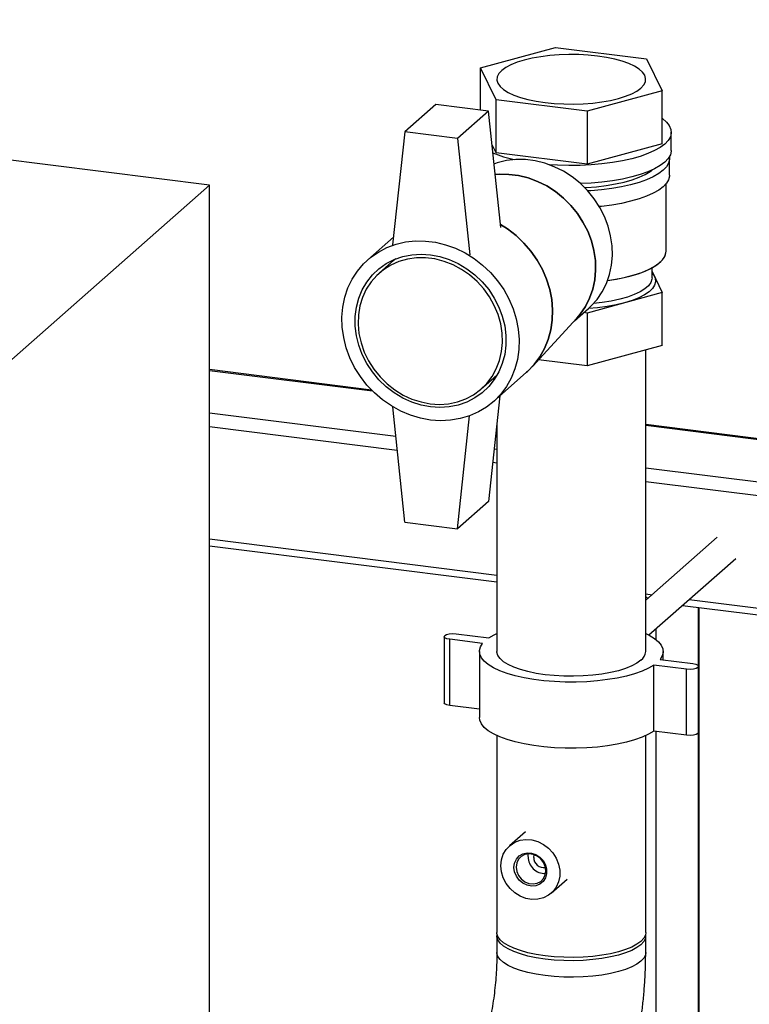
# Paper-space layout 'Blatt1' of a CAD drawing. Units: millimetres. Extents: x 0 to 5940, y 0 to 4200.
# Drawn here: x 4634 to 4808, y 2179 to 2413 of the extents above; entities that cross this region are included whole.
import ezdxf

# ---------------------------------------------------------------- set-up
doc = ezdxf.new("R2010")
doc.units = ezdxf.units.MM
doc.header["$LTSCALE"] = 10

psp = doc.layouts.new('Blatt1')

# ---------------------------------------------------------------- linework, layer by layer
at = {"color": 7, "linetype": 'Continuous', "lineweight": 30}
for p, q in [((4679.39, 2374.08), (4367.59, 2413.37)), ((4743.73, 2401.93), (4761.61, 2406.8)), ((4761.61, 2406.8), (4783.21, 2404.08)), ((4783.21, 2404.08), (4786.94, 2396.48)), ((4747.46, 2394.33), (4743.73, 2401.93)), ((4743.73, 2391.9), (4743.73, 2401.93)), ((4786.94, 2396.48), (4769.07, 2391.61)), ((4786.94, 2383.91), (4786.94, 2396.48)), ((4733.17, 2393.23), (4725.81, 2386.73)), ((4745.64, 2391.66), (4733.17, 2393.23)), ((4769.07, 2391.61), (4747.46, 2394.33)), ((4747.46, 2381.76), (4747.46, 2394.33)), ((4745.64, 2391.66), (4738.28, 2385.16)), ((4748.57, 2364.03), (4745.64, 2391.66)), ((4769.07, 2391.61), (4769.07, 2379.04)), ((4725.81, 2386.73), (4722.88, 2359.85)), ((4738.28, 2385.16), (4725.81, 2386.73)), ((4789.09, 2382.31), (4789.09, 2386.63)), ((4738.28, 2385.16), (4741.2, 2357.54)), ((4747.46, 2381.76), (4746.48, 2383.76)), ((4786.94, 2383.91), (4769.07, 2379.04)), ((4769.07, 2379.04), (4747.46, 2381.76)), ((4788.67, 2376.42), (4788.67, 2380.35)), ((4787.84, 2358.35), (4787.84, 2374.36)), ((4627.83, 2328.61), (4679.39, 2374.08)), ((4679.39, 1902.68), (4679.39, 2374.08)), ((4723.08, 2361.69), (4717.01, 2356.34)), ((4722.66, 2355.76), (4719.71, 2353.16)), ((4723.62, 2356.53), (4722.66, 2355.76)), ((4784.5, 2352.06), (4784.5, 2354.42)), ((4784.5, 2353.52), (4786.94, 2348.56)), ((4786.94, 2348.56), (4769.07, 2343.68)), ((4786.94, 2335.99), (4786.94, 2348.56)), ((4766.06, 2341.82), (4769.39, 2344.76)), ((4769.07, 2343.68), (4768.29, 2343.78)), ((4756.06, 2330.91), (4766.64, 2342.45)), ((4769.07, 2343.68), (4769.07, 2331.11)), ((4786.94, 2335.99), (4769.07, 2331.11)), ((4783, 2263.28), (4783, 2334.91)), ((4769.07, 2331.11), (4757.57, 2332.56)), ((4717.9, 2325.39), (4679.39, 2330.24)), ((4679.39, 2330.07), (4718.08, 2325.2)), ((4743.96, 2325.66), (4746.91, 2328.26)), ((4746.78, 2322.59), (4754.73, 2329.6)), ((4746.91, 2328.26), (4747.8, 2329.11)), ((4748.37, 2323.99), (4745.64, 2298.95)), ((4725.81, 2294.02), (4722.91, 2321.41)), ((4679.39, 2319.98), (4723.65, 2314.4)), ((4738.28, 2292.45), (4741.19, 2319.26)), ((4679.39, 2316.73), (4724, 2311.11)), ((4747.67, 2317.57), (4747.67, 2263.28)), ((4870.9, 2306.11), (4783, 2317.18)), ((4783, 2317.02), (4870.84, 2305.95)), ((4747, 2311.46), (4747.67, 2311.38)), ((4746.66, 2308.25), (4747.67, 2308.13)), ((4783, 2306.92), (4863.86, 2296.74)), ((4783, 2303.68), (4861.4, 2293.8)), ((4745.64, 2298.95), (4738.28, 2292.45)), ((4725.81, 2294.02), (4738.28, 2292.45)), ((4679.39, 2290.02), (4747.67, 2281.41)), ((4799.96, 2290.4), (4783, 2275.45)), ((4679.39, 2288.39), (4747.67, 2279.79)), ((4783.73, 2267.2), (4804.37, 2285.4)), ((4783, 2276.96), (4784.5, 2276.77)), ((4791.71, 2274.24), (4860.13, 2265.62)), ((4793.32, 2275.66), (4860.61, 2267.19)), ((4795.53, 2259.83), (4795.53, 2273.76)), ((4795.69, 2042.19), (4795.69, 2273.74)), ((4735.13, 2266.83), (4735.13, 2251.11)), ((4737.95, 2267.48), (4745.74, 2266.49)), ((4785.51, 2266.07), (4785.51, 2268.77)), ((4744.27, 2265.19), (4736.47, 2266.18)), ((4736.47, 2250.46), (4736.47, 2266.18)), ((4743.5, 2263.28), (4743.5, 2247.57)), ((4787.17, 2261.27), (4787.17, 2263.28)), ((4792.72, 2259.09), (4784.93, 2260.07)), ((4784.93, 2244.36), (4784.93, 2260.07)), ((4786.4, 2261.37), (4794.2, 2260.39)), ((4795.54, 2244.03), (4795.54, 2259.74)), ((4792.72, 2243.38), (4792.72, 2259.09)), ((4743.5, 2249.58), (4736.47, 2250.46)), ((4747.67, 2243.29), (4747.67, 2196.5)), ((4783, 2196.5), (4783, 2243.29)), ((4792.72, 2243.38), (4784.93, 2244.36)), ((4785.51, 2053.42), (4785.51, 2244.28)), ((4795.53, 2042.29), (4795.53, 2243.93)), ((4754.42, 2220.44), (4750.65, 2217.12)), ((4755.05, 2214.54), (4755.11, 2215.18)), ((4756.42, 2214.36), (4756.51, 2214.98)), ((4760.57, 2205.87), (4764.34, 2209.19)), ((4747.67, 2195.71), (4747.67, 2191.79)), ((4783, 2191.79), (4783, 2195.71))]:
    psp.add_line(p, q, dxfattribs=at)
at = {"color": 7, "linetype": 'Continuous', "lineweight": 30, "flags": 128}
for points in [[(4748.81, 2401.29), (4748.14, 2400.55), (4747.76, 2399.79), (4747.68, 2399.02), (4747.9, 2398.25), (4748.42, 2397.5), (4749.23, 2396.78), (4750.32, 2396.1), (4751.66, 2395.47), (4753.24, 2394.91), (4755.03, 2394.42), (4756.99, 2394.01), (4759.09, 2393.7), (4761.3, 2393.47), (4763.58, 2393.34), (4765.89, 2393.32), (4768.19, 2393.39), (4770.44, 2393.57), (4772.6, 2393.84), (4774.64, 2394.2), (4776.52, 2394.65), (4778.21, 2395.17), (4779.68, 2395.77), (4780.9, 2396.42), (4781.86, 2397.12), (4782.54, 2397.86), (4782.92, 2398.62), (4782.99, 2399.39), (4782.77, 2400.15), (4782.25, 2400.91), (4781.44, 2401.63), (4780.35, 2402.31), (4779.01, 2402.93), (4777.43, 2403.5), (4775.65, 2403.99), (4773.69, 2404.39), (4771.58, 2404.71), (4769.37, 2404.94), (4767.09, 2405.06), (4764.78, 2405.09), (4762.48, 2405.02), (4760.23, 2404.84), (4758.07, 2404.57), (4756.03, 2404.21), (4754.15, 2403.76), (4752.46, 2403.24), (4750.99, 2402.64), (4749.77, 2401.99), (4748.81, 2401.29)], [(4786.94, 2389.92), (4786.98, 2389.89), (4787.94, 2389.06), (4788.61, 2388.2), (4789, 2387.32), (4789.08, 2386.44), (4788.86, 2385.55), (4788.35, 2384.68), (4787.55, 2383.83), (4786.47, 2383.02), (4785.13, 2382.26), (4783.53, 2381.55), (4781.71, 2380.9), (4779.68, 2380.32), (4777.47, 2379.83), (4775.11, 2379.42), (4772.62, 2379.1), (4770.05, 2378.87), (4767.41, 2378.75), (4764.75, 2378.72), (4762.09, 2378.79), (4760.16, 2378.91)], [(4789.09, 2382.31), (4789.08, 2382.12), (4788.86, 2381.23), (4788.35, 2380.36), (4787.55, 2379.51), (4786.47, 2378.7), (4785.13, 2377.94), (4783.53, 2377.22), (4781.71, 2376.58), (4779.68, 2376), (4777.47, 2375.51), (4775.11, 2375.1), (4772.62, 2374.78), (4770.05, 2374.55), (4767.52, 2374.43)], [(4769.39, 2344.76), (4769.99, 2345.31), (4771.45, 2346.93), (4772.68, 2348.75), (4773.67, 2350.72), (4774.41, 2352.83), (4774.89, 2355.05), (4775.09, 2357.34), (4775.02, 2359.68), (4774.68, 2362.02), (4774.07, 2364.35), (4773.21, 2366.61), (4772.09, 2368.79), (4770.75, 2370.85), (4769.19, 2372.76), (4767.44, 2374.5), (4765.52, 2376.04), (4763.47, 2377.37), (4761.3, 2378.45), (4759.06, 2379.28), (4756.77, 2379.84), (4754.46, 2380.13), (4752.17, 2380.15), (4749.92, 2379.88), (4747.76, 2379.35), (4746.93, 2379.06)], [(4788.63, 2380.77), (4788.66, 2380.15), (4788.45, 2379.29), (4787.95, 2378.43), (4787.16, 2377.6), (4786.1, 2376.8), (4784.78, 2376.05), (4783.21, 2375.35), (4781.42, 2374.71), (4779.43, 2374.15), (4777.26, 2373.66), (4774.94, 2373.26), (4772.49, 2372.94), (4769.96, 2372.72), (4769.26, 2372.68)], [(4766.64, 2342.45), (4767.47, 2343.43), (4768.7, 2345.24), (4769.69, 2347.22), (4770.43, 2349.33), (4770.91, 2351.54), (4771.11, 2353.84), (4771.05, 2356.17), (4770.71, 2358.52), (4770.1, 2360.84), (4769.23, 2363.1), (4768.11, 2365.28), (4766.77, 2367.34), (4765.21, 2369.26), (4763.46, 2371), (4761.55, 2372.54), (4759.49, 2373.86), (4757.33, 2374.94), (4755.08, 2375.77), (4752.79, 2376.33), (4750.48, 2376.63), (4748.19, 2376.64), (4747.24, 2376.56)], [(4747.24, 2376.56), (4748.19, 2376.64), (4750.48, 2376.63), (4752.79, 2376.33), (4755.08, 2375.77), (4757.33, 2374.94), (4759.49, 2373.86), (4761.55, 2372.54), (4763.46, 2371), (4765.21, 2369.26), (4766.77, 2367.34), (4768.11, 2365.28), (4769.23, 2363.1), (4770.1, 2360.84), (4770.71, 2358.52), (4771.05, 2356.17), (4771.11, 2353.84), (4770.91, 2351.54), (4770.43, 2349.33), (4769.69, 2347.22), (4768.7, 2345.24), (4767.47, 2343.43), (4766.64, 2342.45)], [(4768.51, 2373.48), (4768.9, 2373.51), (4771.31, 2373.69), (4773.63, 2373.98), (4775.83, 2374.35), (4777.88, 2374.8), (4779.76, 2375.34), (4781.44, 2375.94), (4782.89, 2376.61), (4784.09, 2377.33), (4784.54, 2377.65)], [(4788.67, 2376.42), (4788.66, 2376.23), (4788.45, 2375.36), (4787.95, 2374.5), (4787.16, 2373.67), (4786.1, 2372.87), (4784.78, 2372.12), (4783.21, 2371.42), (4781.42, 2370.78), (4779.43, 2370.22), (4777.26, 2369.73), (4774.94, 2369.33), (4772.49, 2369.02), (4771.99, 2368.96)], [(4754.73, 2329.6), (4754.94, 2329.79), (4756.52, 2331.43), (4757.87, 2333.25), (4759, 2335.25), (4759.87, 2337.4), (4760.48, 2339.67), (4760.82, 2342.02), (4760.89, 2344.43), (4760.68, 2346.87), (4760.21, 2349.31), (4759.46, 2351.7), (4758.47, 2354.03), (4757.22, 2356.26), (4755.76, 2358.37), (4754.08, 2360.31), (4752.22, 2362.08), (4750.2, 2363.65), (4748.49, 2364.73)], [(4748.49, 2364.73), (4750.2, 2363.65), (4752.22, 2362.08), (4754.08, 2360.31), (4755.76, 2358.37), (4757.22, 2356.26), (4758.47, 2354.03), (4759.46, 2351.7), (4760.21, 2349.31), (4760.68, 2346.87), (4760.89, 2344.43), (4760.82, 2342.02), (4760.48, 2339.67), (4759.87, 2337.4), (4759, 2335.25), (4757.87, 2333.25), (4756.52, 2331.43), (4754.94, 2329.79), (4754.73, 2329.6)], [(4731.9, 2318.25), (4729.5, 2318.69), (4727.13, 2319.4), (4724.82, 2320.38), (4722.61, 2321.6), (4720.52, 2323.05), (4718.57, 2324.72), (4716.8, 2326.58), (4715.23, 2328.61), (4713.87, 2330.78), (4712.75, 2333.06), (4711.88, 2335.43), (4711.27, 2337.85), (4710.93, 2340.29), (4710.86, 2342.72), (4711.06, 2345.11), (4711.54, 2347.42), (4712.28, 2349.63), (4713.28, 2351.71), (4714.52, 2353.63), (4715.99, 2355.36), (4717.66, 2356.89), (4719.52, 2358.18), (4721.55, 2359.24), (4723.7, 2360.04), (4725.97, 2360.56), (4728.31, 2360.82), (4730.69, 2360.79), (4733.1, 2360.49), (4735.48, 2359.91), (4737.83, 2359.07), (4740.09, 2357.97), (4742.25, 2356.63), (4744.27, 2355.07), (4746.13, 2353.3), (4747.8, 2351.35), (4749.27, 2349.25), (4750.51, 2347.02), (4751.51, 2344.69), (4752.25, 2342.29), (4752.73, 2339.86), (4752.93, 2337.42), (4752.87, 2335.01), (4752.52, 2332.65), (4751.91, 2330.39), (4751.04, 2328.24), (4749.92, 2326.24), (4748.56, 2324.41), (4746.99, 2322.78), (4745.22, 2321.36), (4743.27, 2320.18), (4741.18, 2319.26), (4738.97, 2318.59), (4736.66, 2318.2), (4734.29, 2318.09), (4731.9, 2318.25)], [(4773.95, 2351.42), (4776.03, 2351.75), (4778.22, 2352.2), (4780.24, 2352.73), (4782.06, 2353.33), (4783.67, 2354), (4785.04, 2354.73), (4786.15, 2355.5), (4786.99, 2356.31), (4787.54, 2357.14), (4787.81, 2357.99), (4787.84, 2358.35)], [(4773.95, 2351.42), (4774.89, 2351.56), (4777.15, 2351.96), (4779.25, 2352.46), (4781.18, 2353.02), (4782.89, 2353.66), (4784.38, 2354.36), (4785.62, 2355.11), (4786.6, 2355.9), (4787.3, 2356.72), (4787.71, 2357.57), (4787.84, 2358.35)], [(4731.9, 2321.39), (4729.65, 2321.82), (4727.44, 2322.52), (4725.3, 2323.49), (4723.26, 2324.72), (4721.36, 2326.17), (4719.62, 2327.84), (4718.08, 2329.69), (4716.76, 2331.69), (4715.67, 2333.81), (4714.84, 2336.03), (4714.28, 2338.3), (4714, 2340.58), (4714, 2342.85), (4714.28, 2345.07), (4714.84, 2347.2), (4715.67, 2349.2), (4716.76, 2351.05), (4718.08, 2352.72), (4719.62, 2354.18), (4721.36, 2355.41), (4723.26, 2356.39), (4725.3, 2357.1), (4727.44, 2357.53), (4729.65, 2357.67), (4731.9, 2357.53), (4734.14, 2357.11), (4736.35, 2356.4), (4738.5, 2355.43), (4740.53, 2354.21), (4742.43, 2352.76), (4744.17, 2351.09), (4745.71, 2349.24), (4747.03, 2347.24), (4748.12, 2345.11), (4748.95, 2342.9), (4749.51, 2340.63), (4749.79, 2338.34), (4749.79, 2336.07), (4749.51, 2333.86), (4748.95, 2331.73), (4748.12, 2329.73), (4747.03, 2327.87), (4745.71, 2326.2), (4744.17, 2324.74), (4742.43, 2323.52), (4740.53, 2322.54), (4738.5, 2321.83), (4736.35, 2321.4), (4734.14, 2321.25), (4731.9, 2321.39)], [(4731.84, 2322.13), (4734.03, 2321.99), (4736.19, 2322.14), (4738.27, 2322.58), (4740.25, 2323.29), (4742.09, 2324.27), (4743.77, 2325.49), (4745.24, 2326.95), (4746.5, 2328.6), (4747.52, 2330.44), (4748.28, 2332.42), (4748.77, 2334.52), (4748.98, 2336.7), (4748.91, 2338.92), (4748.56, 2341.15), (4747.93, 2343.35), (4747.04, 2345.49), (4745.9, 2347.53), (4744.53, 2349.43), (4742.95, 2351.17), (4741.19, 2352.72), (4739.28, 2354.05), (4737.24, 2355.14), (4735.11, 2355.96), (4732.94, 2356.52), (4730.74, 2356.8), (4728.56, 2356.79), (4726.43, 2356.5), (4724.4, 2355.92), (4722.48, 2355.08), (4720.72, 2353.97), (4719.14, 2352.63), (4717.77, 2351.07), (4716.63, 2349.32), (4715.74, 2347.41), (4715.12, 2345.36), (4714.77, 2343.22), (4714.7, 2341.02), (4714.91, 2338.79), (4715.4, 2336.57), (4716.16, 2334.39), (4717.17, 2332.3), (4718.43, 2330.32), (4719.91, 2328.5), (4721.58, 2326.85), (4723.42, 2325.41), (4725.4, 2324.2), (4727.49, 2323.24), (4729.64, 2322.55), (4731.84, 2322.13)], [(4784.5, 2353.18), (4784.84, 2352.76), (4785.23, 2351.95), (4785.33, 2351.13), (4785.12, 2350.31), (4784.62, 2349.51), (4783.82, 2348.73), (4782.74, 2347.99), (4781.39, 2347.3), (4779.81, 2346.68), (4778, 2346.12), (4776, 2345.64), (4773.84, 2345.24), (4771.56, 2344.94), (4769.39, 2344.75)], [(4784.5, 2352.06), (4784.48, 2351.76), (4784.22, 2350.96), (4783.65, 2350.18), (4782.8, 2349.43), (4781.68, 2348.72), (4780.29, 2348.07), (4778.67, 2347.47), (4776.84, 2346.95), (4774.83, 2346.51), (4772.67, 2346.16), (4770.58, 2345.92)], [(4784.5, 2352.06), (4784.48, 2351.76), (4784.22, 2350.96), (4783.65, 2350.18), (4782.8, 2349.43), (4781.68, 2348.72), (4780.29, 2348.07), (4778.67, 2347.47), (4776.84, 2346.95), (4774.83, 2346.51), (4772.67, 2346.16), (4770.58, 2345.92)], [(4736.47, 2266.18), (4735.78, 2266.32), (4735.31, 2266.54), (4735.13, 2266.8), (4735.26, 2267.07), (4735.69, 2267.3), (4736.35, 2267.46), (4737.15, 2267.52), (4737.95, 2267.48)], [(4745.74, 2266.49), (4747.01, 2267.24), (4747.67, 2267.56)], [(4783, 2267.56), (4783.83, 2267.15), (4785.07, 2266.4), (4786.03, 2265.6), (4786.71, 2264.77), (4787.08, 2263.92), (4787.16, 2263.07), (4786.93, 2262.21), (4786.4, 2261.37)], [(4784.93, 2260.07), (4783.66, 2259.32), (4782.13, 2258.63), (4780.37, 2258.01), (4778.41, 2257.45), (4776.26, 2256.98), (4773.95, 2256.6), (4771.53, 2256.3), (4769.02, 2256.11), (4766.46, 2256.01), (4763.89, 2256.02), (4761.33, 2256.13), (4758.83, 2256.33), (4756.43, 2256.64), (4754.14, 2257.03), (4752.01, 2257.52), (4750.07, 2258.08), (4748.34, 2258.72), (4746.84, 2259.41), (4745.6, 2260.17), (4744.64, 2260.96), (4743.97, 2261.79), (4743.59, 2262.64), (4743.51, 2263.5), (4743.74, 2264.35), (4744.27, 2265.19)], [(4781.86, 2261.2), (4780.9, 2260.5), (4779.68, 2259.85), (4778.21, 2259.25), (4776.52, 2258.72), (4774.64, 2258.28), (4772.6, 2257.91), (4770.44, 2257.64), (4768.19, 2257.47), (4765.89, 2257.4), (4763.58, 2257.42), (4761.3, 2257.55), (4759.09, 2257.77), (4756.99, 2258.09), (4755.03, 2258.5), (4753.24, 2258.99), (4751.66, 2259.55), (4750.32, 2260.18), (4749.23, 2260.86), (4748.42, 2261.58), (4747.9, 2262.33), (4747.68, 2263.1), (4747.67, 2263.28)], [(4794.2, 2260.39), (4794.89, 2260.24), (4795.36, 2260.02), (4795.54, 2259.76), (4795.41, 2259.49), (4794.98, 2259.26), (4794.32, 2259.11), (4793.53, 2259.04), (4792.72, 2259.09)], [(4736.47, 2250.46), (4735.78, 2250.61), (4735.31, 2250.83), (4735.13, 2251.09), (4735.13, 2251.11)], [(4784.93, 2244.36), (4783.66, 2243.61), (4782.13, 2242.92), (4780.37, 2242.29), (4778.41, 2241.74), (4776.26, 2241.27), (4773.95, 2240.88), (4771.53, 2240.59), (4769.02, 2240.4), (4766.46, 2240.3), (4763.89, 2240.31), (4761.33, 2240.41), (4758.83, 2240.62), (4756.43, 2240.92), (4754.14, 2241.32), (4752.01, 2241.8), (4750.07, 2242.37), (4748.34, 2243), (4746.84, 2243.7), (4745.6, 2244.45), (4744.64, 2245.25), (4743.97, 2246.08), (4743.59, 2246.93), (4743.5, 2247.57)], [(4795.54, 2244.03), (4795.41, 2243.78), (4794.98, 2243.55), (4794.32, 2243.39), (4793.53, 2243.33), (4792.72, 2243.38)], [(4748.6, 2212.38), (4748.74, 2213.78), (4749.17, 2215.1), (4749.85, 2216.26), (4750.78, 2217.23), (4751.9, 2217.96), (4753.18, 2218.43), (4754.55, 2218.62), (4755.97, 2218.51), (4757.37, 2218.12), (4758.7, 2217.45), (4759.91, 2216.55), (4760.94, 2215.43), (4761.75, 2214.15), (4762.31, 2212.77), (4762.59, 2211.33), (4762.59, 2209.9), (4762.31, 2208.54), (4761.75, 2207.29), (4760.94, 2206.22), (4759.91, 2205.36), (4758.7, 2204.76), (4757.37, 2204.43), (4755.97, 2204.39), (4754.55, 2204.64), (4753.18, 2205.17), (4751.9, 2205.96), (4750.78, 2206.98), (4749.85, 2208.18), (4749.17, 2209.52), (4748.74, 2210.94), (4748.6, 2212.38)], [(4751.72, 2211.99), (4751.86, 2213.03), (4752.28, 2213.96), (4752.95, 2214.7), (4753.82, 2215.21), (4754.82, 2215.44), (4755.88, 2215.38), (4756.92, 2215.03), (4757.86, 2214.42), (4758.64, 2213.59), (4759.19, 2212.61), (4759.47, 2211.54), (4759.47, 2210.47), (4759.19, 2209.48), (4758.64, 2208.64), (4757.86, 2208), (4756.92, 2207.63), (4755.88, 2207.54), (4754.82, 2207.75), (4753.82, 2208.23), (4752.95, 2208.96), (4752.28, 2209.87), (4751.86, 2210.91), (4751.72, 2211.99)], [(4752.25, 2212.07), (4752.39, 2211.05), (4752.81, 2210.09), (4753.46, 2209.24), (4754.3, 2208.59), (4755.26, 2208.19), (4756.26, 2208.06), (4757.22, 2208.23), (4758.06, 2208.66), (4758.71, 2209.34), (4759.13, 2210.21), (4759.27, 2211.18), (4759.13, 2212.2), (4758.71, 2213.16), (4758.06, 2214.01), (4757.22, 2214.66), (4756.26, 2215.06), (4755.26, 2215.19), (4754.3, 2215.02), (4753.46, 2214.59), (4752.81, 2213.91), (4752.39, 2213.05), (4752.25, 2212.07)], [(4759.09, 2190.99), (4756.99, 2191.31), (4755.03, 2191.72), (4753.24, 2192.21), (4751.66, 2192.77), (4750.32, 2193.4), (4749.23, 2194.08), (4748.42, 2194.8), (4747.9, 2195.55), (4747.68, 2196.32), (4747.67, 2196.5)], [(4783, 2196.5), (4782.92, 2195.91), (4782.54, 2195.15), (4781.86, 2194.42), (4780.9, 2193.72), (4779.68, 2193.06), (4778.21, 2192.47), (4776.52, 2191.94), (4774.64, 2191.49), (4772.6, 2191.13), (4770.44, 2190.86), (4768.19, 2190.69), (4765.89, 2190.61), (4763.58, 2190.64), (4761.3, 2190.77), (4759.09, 2190.99)], [(4782.96, 2196.11), (4782.99, 2195.9), (4782.92, 2195.13), (4782.54, 2194.37), (4781.86, 2193.63), (4780.9, 2192.93), (4779.68, 2192.28), (4778.21, 2191.68), (4776.52, 2191.16), (4774.64, 2190.71), (4772.6, 2190.35), (4770.44, 2190.08), (4768.19, 2189.9), (4765.89, 2189.83), (4763.58, 2189.85), (4761.3, 2189.98), (4759.09, 2190.21), (4756.99, 2190.52), (4755.03, 2190.93), (4753.24, 2191.42), (4751.66, 2191.98), (4750.32, 2192.61), (4749.23, 2193.29), (4748.42, 2194.01), (4747.9, 2194.76), (4747.68, 2195.53), (4747.71, 2196.11)], [(4783, 2191.79), (4782.92, 2191.2), (4782.54, 2190.44), (4781.86, 2189.7), (4780.9, 2189), (4779.68, 2188.35), (4778.21, 2187.75), (4776.52, 2187.23), (4774.64, 2186.78), (4772.6, 2186.42), (4770.44, 2186.15), (4768.19, 2185.97), (4765.89, 2185.9), (4763.58, 2185.93), (4761.3, 2186.05), (4759.09, 2186.28), (4756.99, 2186.6), (4755.03, 2187), (4753.24, 2187.49), (4751.66, 2188.06), (4750.32, 2188.68), (4749.23, 2189.36), (4748.42, 2190.08), (4747.9, 2190.83), (4747.68, 2191.6), (4747.67, 2191.79)], [(4783, 2191.78), (4782.92, 2191.2), (4782.54, 2190.44), (4781.86, 2189.7), (4780.9, 2189), (4779.68, 2188.35), (4778.21, 2187.75), (4776.52, 2187.23), (4774.64, 2186.78), (4772.6, 2186.42), (4770.44, 2186.15), (4768.19, 2185.97), (4765.89, 2185.9), (4763.58, 2185.93), (4761.3, 2186.05), (4759.09, 2186.28), (4756.99, 2186.6), (4755.03, 2187), (4753.24, 2187.49), (4751.66, 2188.06), (4750.32, 2188.68), (4749.23, 2189.36), (4748.42, 2190.08), (4747.9, 2190.83), (4747.68, 2191.6), (4747.67, 2191.79)]]:
    psp.add_lwpolyline(points, dxfattribs=at)
at = {"color": 7, "linetype": 'Continuous', "lineweight": 30}
for centre, radius, start, end in [((4758.64, 2410.91), 31.53, 247.7366, 257.4969), ((4780.19, 2263.47), 2.82, 306.4119, 356.1402), ((4759.09, 2214.57), 4.04, 180.5426, 271.6768), ((4758.84, 2214.35), 2.43, 179.6494, 278.2148)]:
    psp.add_arc(centre, radius, start, end, dxfattribs=at)
psp.add_ellipse((4783.17, 2277.83), major_axis=(-2.34, 2.65), ratio=0.333333, start_param=1.864857, end_param=2.064463, dxfattribs=at)
for points, knots in [([(4747.67, 2191.79), (4747.67, 2191.39), (4747.66, 2190.24), (4747.59, 2188.26), (4747.44, 2185.85), (4747.21, 2183.38), (4746.91, 2180.9), (4746.53, 2178.43), (4746.09, 2176.01), (4745.58, 2173.69), (4745.14, 2171.9), (4744.87, 2170.91), (4744.79, 2170.62)], [0, 0, 0, 0, 0.058438, 0.168752, 0.280098, 0.3924094, 0.5052746, 0.6183037, 0.7310004, 0.8429621, 0.9537808, 1, 1, 1, 1]), ([(4778.79, 2161.04), (4778.95, 2161.61), (4779.41, 2163.27), (4780.09, 2166.08), (4780.81, 2169.47), (4781.43, 2172.9), (4781.95, 2176.35), (4782.37, 2179.82), (4782.69, 2183.28), (4782.9, 2186.74), (4782.99, 2189.57), (4783, 2191.24), (4783, 2191.79)], [0, 0, 0, 0, 0.059219, 0.171964, 0.283591, 0.394386, 0.504683, 0.614781, 0.724944, 0.835378, 0.946382, 1, 1, 1, 1])]:
    psp.add_open_spline(points, degree=3, knots=knots, dxfattribs=at)

doc.saveas('drawing.dxf')
